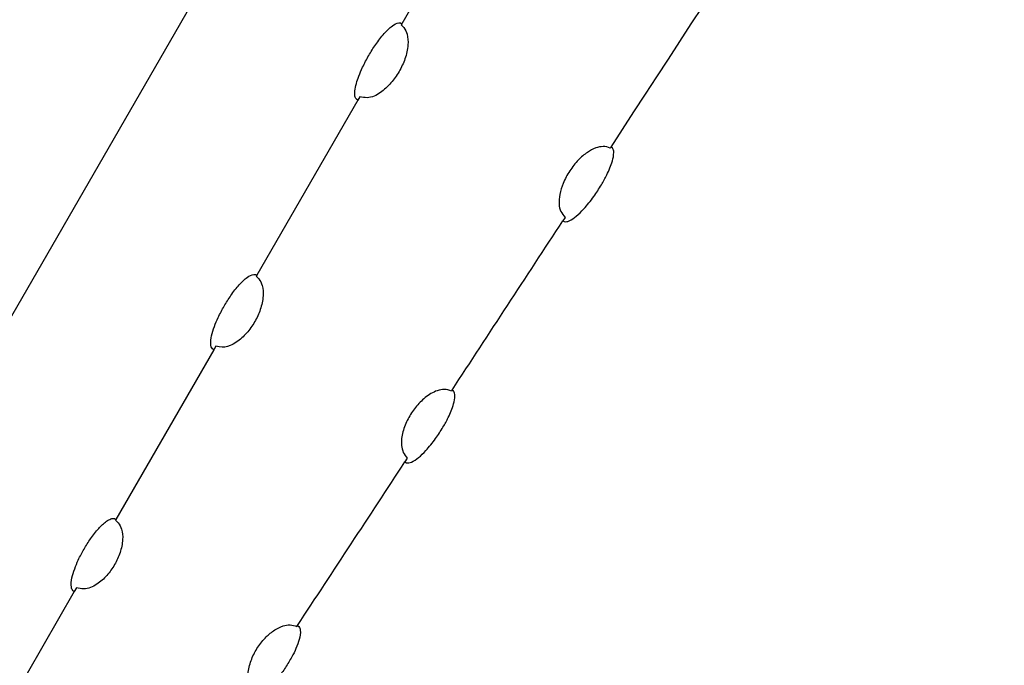
# Model space of a CAD drawing. Extents: x -13066 to 11593, y -10943 to 10353.
# Drawn here: x 5978 to 7572, y -3377 to -2333 of the extents above; entities that cross this region are included whole.
import ezdxf

# ---------------------------------------------------------------- set-up
doc = ezdxf.new("R2010")
doc.units = 0
doc.header["$LTSCALE"] = 500
doc.header["$MEASUREMENT"] = 0
doc.layers.get('0').update_dxf_attribs({"linetype": 'CONTINUOUS'})
doc.layers.get('Defpoints').update_dxf_attribs({"linetype": 'CONTINUOUS'})
doc.layers.add('PW_DIMS_ASTM', color=30, linetype='CONTINUOUS')
doc.layers.add('PW_STRUCTURE', color=140, linetype='CONTINUOUS')
doc.styles.get("Standard").update_dxf_attribs({"font": 'tahoma.ttf', "width": 0.9})
doc.dimstyles.new('PW_Metric', dxfattribs={"dimtxt": 175, "dimasz": 120, "dimexe": 50, "dimexo": 100, "dimgap": 80, "dimtad": 0, "dimtih": 1, "dimtoh": 1, "dimlfac": 0.001, "dimrnd": 0.01, "dimzin": 0, "dimtxsty": 'Standard', "dimblk": 'DOT', "dimcen": 0.09, "dimse1": 1, "dimse2": 1, "dimadec": 0, "dimazin": 0, "dimtfac": 1, "dimtofl": 0, "dimtmove": 0, "dimatfit": 3, "dimfxl": 1, "dimtolj": 1, "dimtzin": 0, "dimarcsym": 0})

# ---------------------------------------------------------------- blocks, each defined once
blk = doc.blocks.new('_Dot')
at = {"color": 0, "linetype": 'ByBlock', "lineweight": -2}
blk.add_line((-0.5, 0), (-1, 0), dxfattribs=at)
at = {"color": 0, "linetype": 'ByBlock', "const_width": 0.5}
blk.add_lwpolyline([(-0.25, 0, 1), (0.25, 0, 1)], format="xyb", close=True, dxfattribs=at)
blk = doc.blocks.new('*D4')
at = {"layer": 'Defpoints', "color": 0, "transparency": 16777216}
for p in [(11533.3, 10238), (-12010.4, -2116.3), (11533.3, -2781.3)]:
    blk.add_point(p, dxfattribs=at)
at = {"layer": 'PW_DIMS_ASTM', "color": 0, "lineweight": -2, "transparency": 16777216}
for p, q in [((-11890.4, 10238), (-657.6, 10238)), ((11413.3, 10238), (180.5, 10238))]:
    blk.add_line(p, q, dxfattribs=at)
at = {"layer": 'PW_DIMS_ASTM', "color": 0, "lineweight": -2, "transparency": 16777216, "xscale": 120, "yscale": 120, "zscale": 120, "rotation": 180}
blk.add_blockref('_Dot', (-12010.4, 10238), dxfattribs=at)
at = {"layer": 'PW_DIMS_ASTM', "color": 0, "lineweight": -2, "transparency": 16777216, "xscale": 120, "yscale": 120, "zscale": 120}
blk.add_blockref('_Dot', (11533.3, 10238), dxfattribs=at)
at = {"layer": 'PW_DIMS_ASTM', "color": 0, "transparency": 16777216, "insert": (-238.6, 10238), "char_height": 175, "attachment_point": 5}
blk.add_mtext('\\A1;23,54M', dxfattribs=at)

msp = doc.modelspace()

# ---------------------------------------------------------------- linework, layer by layer
at = {"layer": 'PW_STRUCTURE'}
for points in [[(5500.771, -3615.854), (6877.324, -1231.595), (6618.859, -1082.37), (5242.306, -3466.629)], [(6525.557, -2463.173), (6361.948, -2746.552)], [(6292.434, -2866.954), (6133.989, -3141.389)], [(6066.662, -3258.002), (5913.538, -3523.22)]]:
    msp.add_lwpolyline(points, dxfattribs=at)
for points in [[(6935.555, -2539.056, 0.0009401), (7528.31, -1628.055), (7537.236, -1612.595), (7146.788, -1387.17), (6596.851, -2339.689)], [(6678.189, -2932.278, 0.00028307), (6857.48, -2658.492)], [(6428.048, -3313.13, 0.00027396), (6601.99, -3048.434)]]:
    msp.add_lwpolyline(points, format="xyb", dxfattribs=at)
for points in [[(6525.557, -2463.173), (6523.412, -2461.888, -0.19229684), (6521.016, -2456.758, -0.07929681), (6520.874, -2448.399, -0.06462462), (6527.211, -2424.631, -0.01959246), (6533.459, -2409.957, -0.02086014), (6543.343, -2391.092, -0.02064798), (6554.624, -2373.265, -0.03068921), (6568.427, -2355.535, -0.05232725), (6581.712, -2343, -0.12464861), (6592.088, -2338.12), (6594.687, -2338.436), (6596.851, -2339.689), (6595.762, -2341.574, -0.02374022), (6599.921, -2345.819, -0.12320307), (6605.298, -2356.693, -0.09765205), (6606.759, -2373.889, -0.0637523), (6601.91, -2396.243, -0.05469887), (6592.346, -2417.025, -0.04777117), (6579.264, -2435.466, -0.05390384), (6562.255, -2450.949, -0.13185768), (6540.601, -2459.513, -0.03596302), (6528.706, -2457.718)], [(6857.48, -2658.492), (6859.702, -2659.68, 0.16285319), (6867.692, -2658.645, 0.0719556), (6879.228, -2651.088, 0.03212412), (6891.332, -2639.328, 0.02886956), (6907.536, -2619.157, 0.02143117), (6919.896, -2600.218, 0.01980021), (6928.695, -2583.991, 0.04001337), (6937.696, -2561.513, 0.07193785), (6939.96, -2547.953, 0.15498811), (6937.668, -2540.274), (6935.555, -2539.056), (6934.377, -2540.858, 0.1032853), (6922.689, -2538.251, 0.06120319), (6911.054, -2540.489, 0.06948087), (6897.297, -2547.709, 0.05534123), (6882.831, -2559.949, 0.04746638), (6868.674, -2577.752, 0.04756792), (6858.067, -2597.874, 0.06055326), (6852.743, -2615.881, 0.08556539), (6851.541, -2631.653, 0.08014885), (6854.08, -2643.234, 0.04452601), (6861.11, -2652.942)], [(6292.434, -2866.954), (6290.32, -2865.615, -0.14243737), (6287.621, -2858.054, -0.07328758), (6288.962, -2844.695, -0.05188309), (6299.753, -2814.748, -0.02145678), (6309.34, -2796.398, -0.02123819), (6320.327, -2779.079, -0.03152982), (6333.82, -2761.887, -0.05355809), (6346.861, -2749.775, -0.11152641), (6357.166, -2745.016), (6359.772, -2745.319), (6361.948, -2746.552), (6361.032, -2748.14, -0.0191879), (6365.204, -2752.362, -0.11931853), (6370.672, -2763.077, -0.09743352), (6372.322, -2779.944, -0.02568208), (6370.753, -2791.05, -0.05133662), (6363.677, -2812.242, -0.04362317), (6352.63, -2831.204, -0.05462571), (6337.878, -2847.967, -0.08392807), (6318.925, -2860.362, -0.14826082), (6301.476, -2862.274), (6295.749, -2861.212)], [(6601.99, -3048.434), (6604.414, -3049.812, 0.14601486), (6612.397, -3048.803, 0.07330812), (6623.752, -3041.558, 0.03295841), (6635.624, -3030.199, 0.02967571), (6651.468, -3010.651, 0.02203711), (6663.513, -2992.258, 0.02035383), (6672.057, -2976.473, 0.04107831), (6680.732, -2954.561, 0.07326552), (6682.825, -2941.297, 0.14613982), (6680.557, -2933.597), (6678.189, -2932.278), (6677.225, -2933.749, 0.10522228), (6665.732, -2931.227, 0.06799219), (6654.313, -2933.204, 0.08704652), (6634.777, -2944.395, 0.0513266), (6619.041, -2960.259, 0.03944029), (6606.921, -2978.757, 0.05024071), (6598.684, -2999.525, 0.08954074), (6596.404, -3021.814, 0.04138127), (6599.112, -3033, 0.06314648), (6605.798, -3042.632)], [(6066.662, -3258.002), (6064.515, -3256.72, -0.18096766), (6062.013, -3251.3, -0.08791753), (6062.954, -3236.153, -0.05354617), (6073.225, -3207.105, -0.02218938), (6082.469, -3189.348, -0.0219635), (6093.117, -3172.618, -0.03255625), (6106.252, -3156.047, -0.05504604), (6119.011, -3144.423, -0.04756264), (6125.892, -3140.658, -0.18096718), (6131.836, -3140.116), (6133.989, -3141.389), (6133.237, -3142.692, -0.0353276), (6137.471, -3146.806, -0.1150323), (6143.047, -3157.336, -0.09720102), (6144.917, -3173.822, -0.06700916), (6140.723, -3195.042, -0.0568343), (6131.917, -3214.534, -0.05044679), (6119.439, -3231.907, -0.07280189), (6103.062, -3246.295, -0.1365399), (6081.955, -3253.91, -0.04904059), (6070.182, -3251.906)], [(6428.048, -3313.13), (6430.407, -3314.863, -0.18115768), (6432.588, -3320.42, -0.08796498), (6430.764, -3335.489, -0.05353058), (6418.811, -3363.896, -0.02218379), (6408.544, -3381.089, -0.02195937), (6396.935, -3397.175, -0.03255186), (6382.853, -3412.957, -0.05503557), (6369.435, -3423.822, -0.04780946), (6362.346, -3427.179, -0.18603405), (6356.394, -3427.353), (6353.8, -3425.926), (6357.846, -3419.782, 0.00495991), (6354.489, -3415.284, -0.10041507), (6349.512, -3404.485, -0.10308181), (6348.316, -3388.398, -0.06025352), (6353.83, -3367.304, -0.04975157), (6363.849, -3348.197, -0.05042636), (6377.323, -3331.576, -0.05774188), (6391.243, -3320.281, -0.07095422), (6404.57, -3313.803, -0.06538716), (6415.942, -3312.017, -0.09954659), (6427.047, -3314.653)]]:
    msp.add_lwpolyline(points, format="xyb", close=True, dxfattribs=at)

# ---------------------------------------------------------------- dimensions: what is measured, and where the dimension line sits
at = {"layer": 'PW_DIMS_ASTM'}
dim = msp.add_linear_dim(base=(11533.259, 10237.985), p1=(-12010.373, -2116.262), p2=(11533.259, -2781.273), dimstyle='PW_Metric', override={"dimpost": 'M\\X'}, dxfattribs=at)
dim.commit()
dim.dimension.update_dxf_attribs({"geometry": '*D4', "text_midpoint": (-238.557, 10237.985)})

doc.saveas('drawing.dxf')
